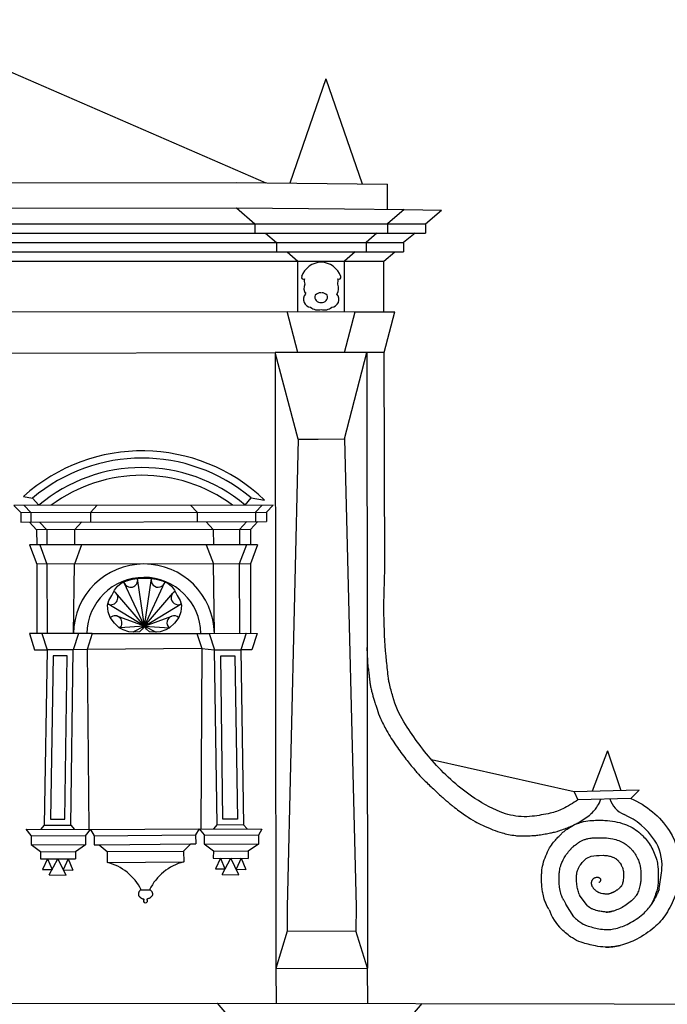
# Model space of a CAD drawing. Extents: x -44.9 to 18.1, y -24.5 to 34.9.
# Drawn here: x -33.7 to -32.1, y 30.9 to 33.3 of the extents above; entities that cross this region are included whole.
import ezdxf

# ---------------------------------------------------------------- set-up
doc = ezdxf.new("R2010")
doc.units = 0
doc.header["$MEASUREMENT"] = 0
doc.layers.get('0').update_dxf_attribs({"color": 4, "linetype": 'CONTINUOUS'})

msp = doc.modelspace()

# ---------------------------------------------------------------- linework, layer by layer
at = {"color": 7}
for p, q in [((-34.0281, 33.333), (-33.095, 32.9275)), ((-32.9457, 33.186), (-33.035, 32.9269)), ((-32.9457, 33.186), (-32.8556, 32.9251)), ((-32.7926, 32.8615), (-32.7926, 32.9245)), ((-33.1683, 32.8652), (-33.1221, 32.8253)), ((-32.7513, 32.861), (-32.7926, 32.8254)), ((-32.7513, 32.861), (-32.658, 32.8595)), ((-32.6983, 32.8254), (-32.658, 32.8595)), ((-35.6021, 32.8247), (-32.6983, 32.8254)), ((-33.1221, 32.8253), (-33.1221, 32.8024)), ((-32.7926, 32.8254), (-32.7926, 32.8024)), ((-32.6983, 32.8254), (-32.6983, 32.8025)), ((-35.6021, 32.8018), (-32.6983, 32.8025)), ((-33.0955, 32.8024), (-33.0689, 32.7794)), ((-32.8192, 32.8024), (-32.8459, 32.7795)), ((-32.7241, 32.8025), (-32.7526, 32.7795)), ((-35.5415, 32.7788), (-32.7526, 32.7795)), ((-33.0689, 32.7794), (-33.0689, 32.7562)), ((-32.8459, 32.7795), (-32.8459, 32.7563)), ((-32.7526, 32.7795), (-32.7526, 32.7563)), ((-35.5415, 32.7556), (-32.7526, 32.7563)), ((-33.0421, 32.7562), (-33.0152, 32.733)), ((-32.8728, 32.7563), (-32.8997, 32.733)), ((-32.8017, 32.7331), (-32.7745, 32.7563)), ((-35.2622, 32.7325), (-33.0152, 32.733)), ((-33.0152, 32.6073), (-33.0152, 32.733)), ((-33.0152, 32.733), (-32.8997, 32.733)), ((-32.8997, 32.733), (-32.8017, 32.7331)), ((-32.8997, 32.6073), (-32.8997, 32.733)), ((-32.8013, 32.6072), (-32.8017, 32.7331)), ((-34.0337, 32.6077), (-32.8731, 32.6072)), ((-33.0152, 32.5054), (-33.042, 32.6073)), ((-32.8997, 32.5055), (-32.8731, 32.6072)), ((-32.8731, 32.6072), (-32.7744, 32.6072)), ((-32.8009, 32.5054), (-32.7744, 32.6072)), ((-34.0337, 32.5038), (-33.0716, 32.5054)), ((-33.0716, 32.5054), (-33.07, 30.9744)), ((-33.0151, 32.2906), (-33.0716, 32.5054)), ((-32.8009, 32.5054), (-33.0716, 32.5054)), ((-32.8996, 32.2907), (-32.8436, 32.5054)), ((-32.8436, 32.5054), (-32.842, 30.9753)), ((-32.799, 31.9614), (-32.8009, 32.5054)), ((-33.0151, 32.2906), (-32.9646, 32.2906)), ((-32.9646, 32.2906), (-32.8996, 32.2907)), ((-32.8996, 32.2907), (-32.8705, 31.1278)), ((-33.6978, 32.1476), (-33.675, 32.1437)), ((-33.6598, 32.1258), (-33.675, 32.1437)), ((-33.1467, 32.1264), (-33.1316, 32.1444)), ((-33.1316, 32.1444), (-33.0984, 32.1386)), ((-33.0766, 32.1265), (-33.7214, 32.1257)), ((-33.7046, 32.1077), (-33.7214, 32.1257)), ((-33.6795, 32.1078), (-33.6963, 32.1257)), ((-33.5308, 32.108), (-33.5141, 32.126)), ((-33.2656, 32.1084), (-33.2821, 32.1262)), ((-33.1208, 32.1087), (-33.1042, 32.1265)), ((-33.0931, 32.1087), (-33.0766, 32.1265)), ((-33.7046, 32.1077), (-33.0931, 32.1087)), ((-33.7046, 32.1077), (-33.7046, 32.0843)), ((-33.6795, 32.1078), (-33.6795, 32.0843)), ((-33.5308, 32.108), (-33.5308, 32.0845)), ((-33.2656, 32.1084), (-33.2655, 32.085)), ((-33.1208, 32.1087), (-33.1208, 32.0852)), ((-33.0931, 32.1087), (-33.0931, 32.0853)), ((-33.7046, 32.0843), (-33.0931, 32.0853)), ((-33.665, 32.0651), (-33.6828, 32.0843)), ((-33.1331, 32.0657), (-33.665, 32.0651)), ((-33.665, 32.0651), (-33.6648, 32.0273)), ((-33.6399, 32.0651), (-33.6577, 32.0843)), ((-33.6399, 32.0651), (-33.6398, 32.0274)), ((-33.5707, 32.0652), (-33.5708, 32.0274)), ((-33.5707, 32.0652), (-33.5527, 32.0845)), ((-33.2257, 32.0656), (-33.2437, 32.085)), ((-33.2257, 32.0656), (-33.2256, 32.0278)), ((-33.1608, 32.0657), (-33.1609, 32.028)), ((-33.1608, 32.0658), (-33.1427, 32.0852)), ((-33.1331, 32.0658), (-33.1332, 32.028)), ((-33.1331, 32.0658), (-33.115, 32.0852)), ((-33.1156, 32.028), (-33.6824, 32.0273)), ((-33.6824, 32.0273), (-33.6647, 31.9796)), ((-33.6573, 32.0273), (-33.6396, 31.9797)), ((-33.5533, 32.0275), (-33.5709, 31.9798)), ((-33.2431, 32.0278), (-33.2254, 31.9801)), ((-33.1433, 32.028), (-33.161, 31.9803)), ((-33.1156, 32.028), (-33.1333, 31.9802)), ((-33.1333, 31.9802), (-33.6647, 31.9796)), ((-33.6647, 31.9796), (-33.6642, 31.8071)), ((-33.6396, 31.9797), (-33.6391, 31.8072)), ((-33.5733, 31.8072), (-33.5709, 31.9797)), ((-33.223, 31.8074), (-33.2254, 31.9801)), ((-33.161, 31.9803), (-33.1605, 31.8077)), ((-33.1333, 31.9802), (-33.1328, 31.8075)), ((-33.3968, 31.8252), (-33.4142, 31.9439)), ((-33.3968, 31.8252), (-33.3794, 31.9439)), ((-33.3968, 31.8252), (-33.4479, 31.9352)), ((-33.3968, 31.8252), (-33.3458, 31.9352)), ((-33.3968, 31.8252), (-33.4689, 31.9092)), ((-33.3968, 31.8252), (-33.3266, 31.9073)), ((-33.3968, 31.8252), (-33.488, 31.8806)), ((-33.3968, 31.8252), (-33.3057, 31.8806)), ((-33.3968, 31.8252), (-33.4673, 31.851)), ((-33.3968, 31.8252), (-33.329, 31.8504)), ((-33.3968, 31.8252), (-33.4585, 31.8209)), ((-33.3968, 31.8252), (-33.4255, 31.8103)), ((-33.3968, 31.8252), (-33.3681, 31.8103)), ((-33.3968, 31.8252), (-33.3343, 31.8214)), ((-33.6522, 31.8071), (-33.6831, 31.8071)), ((-33.6831, 31.8071), (-33.6699, 31.7666)), ((-33.5607, 31.8073), (-33.6522, 31.8071)), ((-33.6522, 31.8071), (-33.639, 31.7666)), ((-33.5607, 31.8073), (-33.5739, 31.7668)), ((-33.5268, 31.8073), (-33.5607, 31.8073)), ((-33.5268, 31.8073), (-33.5397, 31.7677)), ((-33.5268, 31.8073), (-33.2668, 31.8076)), ((-33.2668, 31.8076), (-33.2544, 31.7696)), ((-33.2668, 31.8076), (-33.2356, 31.8073)), ((-33.2356, 31.8073), (-33.144, 31.8077)), ((-33.2356, 31.8073), (-33.2224, 31.7668)), ((-33.144, 31.8077), (-33.1574, 31.7666)), ((-33.144, 31.8077), (-33.1163, 31.8072)), ((-33.1163, 31.8072), (-33.1295, 31.7666)), ((-33.2544, 31.7696), (-33.5397, 31.7678)), ((-33.2544, 31.7696), (-33.2565, 31.3217)), ((-33.2544, 31.7696), (-33.2225, 31.7669)), ((-33.6699, 31.7666), (-33.639, 31.7666)), ((-33.639, 31.7666), (-33.646, 31.3308)), ((-33.5739, 31.7669), (-33.639, 31.7666)), ((-33.6242, 31.7517), (-33.6307, 31.3457)), ((-33.5891, 31.7519), (-33.6242, 31.7517)), ((-33.5948, 31.3455), (-33.5891, 31.7519)), ((-33.58, 31.3304), (-33.5739, 31.7669)), ((-33.5397, 31.7678), (-33.5739, 31.7669)), ((-33.5397, 31.7678), (-33.5352, 31.3196)), ((-33.2164, 31.332), (-33.2225, 31.7669)), ((-33.2225, 31.7669), (-33.1574, 31.7666)), ((-33.2016, 31.3455), (-33.2073, 31.7519)), ((-33.2073, 31.7519), (-33.1721, 31.7517)), ((-33.1721, 31.7517), (-33.1656, 31.3457)), ((-33.1295, 31.7666), (-33.1574, 31.7666)), ((-33.1574, 31.7666), (-33.1504, 31.3316)), ((-32.2456, 31.5152), (-32.2833, 31.415)), ((-32.2456, 31.5152), (-32.2122, 31.4169)), ((-32.3283, 31.4138), (-32.6828, 31.4929)), ((-32.1672, 31.418), (-32.3283, 31.4138)), ((-32.3283, 31.4138), (-32.3193, 31.3938)), ((-32.1672, 31.418), (-32.1874, 31.3972)), ((-32.1874, 31.3972), (-32.3193, 31.3938)), ((-33.646, 31.3308), (-33.655, 31.3203)), ((-33.646, 31.3308), (-33.58, 31.3304)), ((-33.6307, 31.3457), (-33.5948, 31.3455)), ((-33.58, 31.3304), (-33.571, 31.3199)), ((-33.2164, 31.332), (-33.2254, 31.3216)), ((-33.2164, 31.332), (-33.1504, 31.3316)), ((-33.1656, 31.3457), (-33.2016, 31.3455)), ((-33.1504, 31.3316), (-33.1417, 31.3213)), ((-33.6909, 31.3205), (-33.5352, 31.3196)), ((-33.6783, 31.3052), (-33.6909, 31.3205)), ((-33.6783, 31.3052), (-33.5433, 31.3045)), ((-33.6783, 31.3052), (-33.6783, 31.2827)), ((-33.5433, 31.3045), (-33.5308, 31.3197)), ((-33.5433, 31.3045), (-33.5433, 31.282)), ((-33.5352, 31.3196), (-33.2565, 31.3217)), ((-33.5308, 31.3197), (-33.5217, 31.3046)), ((-33.5217, 31.3046), (-33.2697, 31.3066)), ((-33.5217, 31.3046), (-33.5215, 31.2821)), ((-33.2608, 31.3217), (-33.2697, 31.3066)), ((-33.2697, 31.3066), (-33.2695, 31.2841)), ((-33.2608, 31.3217), (-33.2484, 31.3065)), ((-33.2565, 31.3217), (-33.1053, 31.3211)), ((-33.2484, 31.3065), (-33.1134, 31.306)), ((-33.2484, 31.3065), (-33.2484, 31.284)), ((-33.1053, 31.3211), (-33.1134, 31.306)), ((-33.1134, 31.306), (-33.1134, 31.2835)), ((-33.6783, 31.2827), (-33.5433, 31.282)), ((-33.6783, 31.2827), (-33.6555, 31.2653)), ((-33.5433, 31.282), (-33.5685, 31.2648)), ((-33.5215, 31.2821), (-33.5095, 31.2822)), ((-33.5095, 31.2822), (-33.2815, 31.284)), ((-33.5095, 31.2822), (-33.4899, 31.2653)), ((-33.2815, 31.284), (-33.2994, 31.2664)), ((-33.2815, 31.284), (-33.2695, 31.2841)), ((-33.2484, 31.284), (-33.2256, 31.2666)), ((-33.2484, 31.284), (-33.1134, 31.2835)), ((-33.1134, 31.2835), (-33.1386, 31.2663)), ((-33.6555, 31.2653), (-33.6556, 31.2473)), ((-33.6555, 31.2653), (-33.5685, 31.2648)), ((-33.5685, 31.2648), (-33.5686, 31.2468)), ((-33.4899, 31.2653), (-33.2994, 31.2664)), ((-33.4899, 31.2653), (-33.4898, 31.2383)), ((-33.2994, 31.2664), (-33.2993, 31.2394)), ((-33.2259, 31.2668), (-33.1386, 31.2663)), ((-33.2256, 31.2666), (-33.2257, 31.2486)), ((-33.1386, 31.2663), (-33.1387, 31.2483)), ((-33.6556, 31.2473), (-33.5686, 31.2468)), ((-33.6379, 31.2472), (-33.6503, 31.2209)), ((-33.6379, 31.2472), (-33.6266, 31.2204)), ((-33.6339, 31.207), (-33.6121, 31.2471)), ((-33.5919, 31.2062), (-33.6121, 31.2471)), ((-33.5863, 31.2469), (-33.5987, 31.2198)), ((-33.5863, 31.2469), (-33.575, 31.2193)), ((-33.4898, 31.2383), (-33.2993, 31.2394)), ((-33.2257, 31.2486), (-33.1387, 31.2483)), ((-33.208, 31.2486), (-33.2204, 31.2223)), ((-33.208, 31.2486), (-33.1967, 31.2218)), ((-33.204, 31.2084), (-33.1822, 31.2485)), ((-33.162, 31.2076), (-33.1822, 31.2485)), ((-33.1563, 31.2484), (-33.1688, 31.2212)), ((-33.1563, 31.2484), (-33.1451, 31.2207)), ((-33.6503, 31.2209), (-33.6266, 31.2204)), ((-33.6339, 31.207), (-33.5919, 31.2062)), ((-33.5987, 31.2198), (-33.575, 31.2193)), ((-33.2204, 31.2223), (-33.1967, 31.2218)), ((-33.204, 31.2084), (-33.162, 31.2076)), ((-33.1688, 31.2212), (-33.1451, 31.2207)), ((-33.405, 31.1702), (-33.384, 31.1704)), ((-32.3158, 31.1593), (-32.3149, 31.1569)), ((-32.3544, 31.1444), (-32.356, 31.1471)), ((-32.3544, 31.1444), (-32.3495, 31.1345)), ((-32.2958, 31.1311), (-32.3149, 31.1569)), ((-32.8705, 31.1278), (-32.8709, 31.0682)), ((-32.2839, 31.1224), (-32.2853, 31.1231)), ((-33.0419, 31.0675), (-33.07, 30.9744)), ((-32.842, 30.9753), (-32.8709, 31.0682)), ((-33.07, 30.9744), (-32.842, 30.9753)), ((-33.07, 30.9744), (-33.0697, 30.8874)), ((-32.8417, 30.8883), (-32.842, 30.9753)), ((-33.216, 30.8882), (-33.1788, 30.8442)), ((-32.7068, 30.8877), (-32.7449, 30.8436))]:
    msp.add_line(p, q, dxfattribs=at)
for points in [[(-35.4996, 32.9277), (-33.168, 32.9282), (-32.7926, 32.9245)], [(-35.3777, 32.8647), (-33.1683, 32.8652), (-32.8998, 32.8625)], [(-32.8998, 32.8625), (-32.7513, 32.861)], [(-33.0151, 32.2906), (-33.0423, 31.1272), (-33.0419, 31.0675)], [(-32.8403, 31.722), (-32.8428, 31.7726)], [(-32.2968, 31.2491), (-32.2859, 31.2536), (-32.2731, 31.2555), (-32.2667, 31.2557), (-32.2556, 31.2558)], [(-32.3296, 31.1031), (-32.3495, 31.1345)], [(-32.2959, 31.1312), (-32.2962, 31.1316)], [(-33.0419, 31.0675), (-32.8709, 31.0682)], [(-36.9714, 30.8873), (-36.4407, 30.8837), (-35.5719, 30.8834), (-34.5486, 30.8873), (-33.216, 30.8882), (-31.2417, 30.8851)]]:
    msp.add_lwpolyline(points, dxfattribs=at)
msp.add_lwpolyline([(-33.3968, 31.8252), (-33.4022, 31.8177), (-33.409, 31.8116), (-33.424, 31.8101), (-33.4361, 31.8116), (-33.4496, 31.8162), (-33.4594, 31.8214), (-33.4714, 31.8327), (-33.4819, 31.847), (-33.4872, 31.8613), (-33.4887, 31.8779), (-33.4857, 31.8892), (-33.4782, 31.902), (-33.4714, 31.9148), (-33.4639, 31.9245), (-33.4549, 31.9321), (-33.4413, 31.9381), (-33.4263, 31.9419), (-33.409, 31.9449), (-33.3968, 31.9447), (-33.3847, 31.9449), (-33.3674, 31.9419), (-33.3523, 31.9381), (-33.3388, 31.9321), (-33.3298, 31.9245), (-33.3223, 31.9148), (-33.3155, 31.902), (-33.308, 31.8892), (-33.305, 31.8779), (-33.3065, 31.8613), (-33.3117, 31.847), (-33.3223, 31.8327), (-33.3343, 31.8214), (-33.3441, 31.8162), (-33.3576, 31.8116), (-33.3696, 31.8101), (-33.3847, 31.8116), (-33.3914, 31.8177)], close=True, dxfattribs=at)
for points in [[(-32.3193, 31.3938, -0.042828), (-32.3569, 31.3714, -0.057264), (-32.3879, 31.3605, -0.026306), (-32.4325, 31.3528, -0.043463), (-32.4599, 31.352, -0.083819), (-32.5122, 31.3639, -0.055031), (-32.5836, 31.403, -0.03104), (-32.6355, 31.4443, -0.031306), (-32.6814, 31.4913, -0.039834), (-32.7516, 31.5873, -0.069005), (-32.7793, 31.6503, -0.007838), (-32.788, 31.6831, -0.026521), (-32.7899, 31.6929, -0.007974), (-32.7903, 31.6961, -0.000599), (-32.7948, 31.7383, -0.021314), (-32.8011, 31.8409, -0.018193), (-32.799, 31.9614)], [(-32.8403, 31.722, 0.001246), (-32.8387, 31.7072, 0.001608), (-32.8375, 31.6958, 0.000035), (-32.8366, 31.688, 0.000451), (-32.8365, 31.6874, 0.016795), (-32.8351, 31.6774, 0.015285), (-32.8327, 31.6665, 0.008979), (-32.8302, 31.657, 0.004032), (-32.824, 31.6359, 0.002736), (-32.8219, 31.6293, 0.001727), (-32.8186, 31.6189, 0.027703), (-32.8099, 31.5962, 0.020242), (-32.795, 31.5664, 0.013369), (-32.7831, 31.5462, 0.014444), (-32.7711, 31.5282, 0.010376), (-32.7466, 31.495, 0.012672), (-32.7254, 31.4689, 0.001831), (-32.7184, 31.4608, 0.004419), (-32.7155, 31.4575, 0.013359), (-32.7016, 31.4429, 0.008421), (-32.6786, 31.4207, 0.0043), (-32.6576, 31.4014, 0.008868), (-32.6472, 31.3924, 0.002283), (-32.6403, 31.3866, 0.001957), (-32.6322, 31.38, 0.005188), (-32.6256, 31.3748, 0.002414), (-32.6112, 31.3636, 0.01909), (-32.5972, 31.3538, 0.012393), (-32.5748, 31.3401, 0.022502), (-32.5561, 31.3304, 0.01705), (-32.5305, 31.3195, 0.017603), (-32.5076, 31.3116, 0.026144), (-32.4917, 31.3077, 0.017344), (-32.4745, 31.3049, 0.025341), (-32.4626, 31.3041, 0.006429), (-32.4494, 31.304, 0.011138), (-32.4418, 31.3042, 0.004432), (-32.4333, 31.3047, 0.005806), (-32.4269, 31.3052, 0.011628), (-32.4157, 31.3064, 0.008508), (-32.4007, 31.3088, 0.009198), (-32.3871, 31.3114, 0.012503), (-32.3773, 31.3137, 0.008373), (-32.3711, 31.3154, 0.005743), (-32.3622, 31.3182, 0.012299), (-32.3485, 31.323, 0.013216), (-32.336, 31.3282, 0.011787), (-32.3315, 31.3303, 0.005075), (-32.3211, 31.3356, 0.022146), (-32.3057, 31.3446, 0.022341), (-32.2913, 31.3548, 0.029038), (-32.2885, 31.3572, 0.00723), (-32.278, 31.3679, 0.060655), (-32.2701, 31.3784, 0.042708), (-32.2622, 31.3953)], [(-32.1874, 31.3972, -0.14873), (-32.0922, 31.3171, -0.173551), (-32.0675, 31.2126, -0.013052), (-32.074, 31.1659, -0.053443), (-32.0771, 31.1547, -0.025029), (-32.0875, 31.132, -0.024857), (-32.1001, 31.1102, -0.070452), (-32.1294, 31.0766, -0.059584), (-32.173, 31.0472, -0.05717), (-32.214, 31.0318, -0.067982), (-32.2507, 31.0277, -0.042872), (-32.2756, 31.0305, -0.02937), (-32.3108, 31.0397, -0.066617), (-32.333, 31.0503, -0.047027), (-32.3601, 31.072)], [(-32.3911, 31.1211, -0.027828), (-32.399, 31.1365, -0.042697), (-32.4027, 31.1471, -0.004612), (-32.4066, 31.1629, -0.020405), (-32.4073, 31.1665, -0.018524), (-32.4089, 31.18, -0.015704), (-32.4096, 31.196, -0.013071), (-32.4096, 31.2031, -0.008056), (-32.4089, 31.2146, -0.043672), (-32.4059, 31.2339, -0.038785), (-32.3989, 31.2548, -0.031789), (-32.3894, 31.274, -0.03929), (-32.3795, 31.2882, -0.006168), (-32.3707, 31.2987, -0.014959), (-32.3669, 31.3029, -0.006918), (-32.3603, 31.3095, -0.015889), (-32.3573, 31.3123, -0.014526), (-32.3553, 31.3139, -0.004657), (-32.3488, 31.3188, -0.02016), (-32.3381, 31.326, -0.020293), (-32.327, 31.3323, -0.035464), (-32.3237, 31.3337, -0.008873), (-32.3102, 31.3381, -0.054153), (-32.2893, 31.3421, -0.030815), (-32.2519, 31.3427, -0.073745), (-32.2033, 31.3333, -0.089477), (-32.1677, 31.3131, -0.009704), (-32.1624, 31.3085, -0.011133), (-32.158, 31.3043, -0.067321), (-32.1374, 31.2777, -0.061948), (-32.1232, 31.244, -0.049679), (-32.1205, 31.2286, -0.022535), (-32.1193, 31.1943, -0.065881), (-32.1232, 31.1677, -0.049098), (-32.1363, 31.1343)], [(-32.356, 31.1471, -0.009486), (-32.3571, 31.1493, -0.034261), (-32.3593, 31.1543, -0.000998), (-32.3605, 31.1576, -0.009728), (-32.3606, 31.1579, -0.013914), (-32.3626, 31.165, -0.012424), (-32.3643, 31.1729, -0.000084), (-32.3643, 31.173, -0.000172), (-32.3643, 31.1731, -0.019293), (-32.3648, 31.1763, -0.008783), (-32.3655, 31.1834, -0.00833), (-32.366, 31.1911, -0.011754), (-32.3661, 31.1967, -0.002633), (-32.3661, 31.1989, -0.002218), (-32.3661, 31.2015, -0.008345), (-32.366, 31.2051, -0.004619), (-32.3655, 31.2116, -0.021234), (-32.365, 31.2165, -0.015038), (-32.3637, 31.2234, -0.026174), (-32.362, 31.2295, -0.018595), (-32.3588, 31.2379, -0.01668), (-32.3549, 31.2465, -0.024914), (-32.3518, 31.2521, -0.010616), (-32.3482, 31.2575, -0.016709), (-32.3458, 31.2607, -0.006012), (-32.3409, 31.2667, -0.009461), (-32.3377, 31.2704, -0.001103), (-32.3362, 31.2721, -0.002835), (-32.3356, 31.2727, -0.008104), (-32.3326, 31.2758, -0.009335), (-32.3299, 31.2785, -0.002068), (-32.3291, 31.2792, -0.014355), (-32.3289, 31.2793, -0.000852), (-32.3289, 31.2794, -0.000144), (-32.3289, 31.2794, -0.009447), (-32.3273, 31.2806, -0.003554), (-32.323, 31.2838, -0.008853), (-32.3205, 31.2855, -0.004144), (-32.3152, 31.2891, -0.014681), (-32.3117, 31.2912, -0.015523), (-32.3083, 31.293, -0.036395), (-32.305, 31.2943, -0.01664), (-32.2976, 31.2965, -0.014379), (-32.2935, 31.2974, -0.007698), (-32.2859, 31.2987, -0.034769), (-32.2756, 31.2996, -0.016416), (-32.2538, 31.2993, -0.03581), (-32.2326, 31.2967, -0.049244), (-32.2177, 31.2923, -0.032232), (-32.2039, 31.2856, -0.048217), (-32.1955, 31.2797, -0.001292), (-32.1922, 31.2768, -0.006423), (-32.1915, 31.2762, -0.003995), (-32.1909, 31.2756, -0.001164), (-32.1885, 31.2734, -0.03803), (-32.1828, 31.267, -0.024198), (-32.1751, 31.256, -0.040373), (-32.1686, 31.2434, -0.048422), (-32.1651, 31.2322, -0.00737), (-32.1644, 31.2286, -0.008093), (-32.1638, 31.2253, -0.027999), (-32.1626, 31.211, -0.02496), (-32.1628, 31.1948, -0.019206), (-32.1635, 31.1887, -0.012829), (-32.1651, 31.1796, -0.042565), (-32.1688, 31.1665, -0.050099), (-32.174, 31.1562, -0.040901), (-32.1787, 31.1501, -0.029101), (-32.1863, 31.1425, -0.03281), (-32.199, 31.1326, -0.033155), (-32.2127, 31.1246, -0.025174), (-32.2264, 31.1187, -0.040932), (-32.2352, 31.1162, -0.021587), (-32.2437, 31.1149, -0.038533), (-32.2485, 31.1147, -0.016849), (-32.25, 31.1148, -0.002807), (-32.2586, 31.1158, -0.033309), (-32.2699, 31.118, -0.026087), (-32.2839, 31.1224)], [(-32.2557, 31.2558, -0.029219), (-32.2467, 31.2552, -0.041888), (-32.2404, 31.2539, -0.003815), (-32.2332, 31.2516, -0.025457), (-32.2321, 31.2512, -0.015262), (-32.2282, 31.2494, -0.027119), (-32.2261, 31.2482, -0.008032), (-32.2241, 31.2468, -0.022311), (-32.2234, 31.2463, -0.002429), (-32.2221, 31.2451, -0.004315), (-32.2213, 31.2445, -0.000284), (-32.2207, 31.244, -0.003783), (-32.2207, 31.2439, -0.001426), (-32.2206, 31.2439, -0.000226), (-32.2202, 31.2435, -0.002152), (-32.2199, 31.2432, -0.000921), (-32.2191, 31.2424, -0.018669), (-32.2186, 31.2419, -0.00514), (-32.2171, 31.2402, -0.021152), (-32.2154, 31.2381, -0.012514), (-32.2128, 31.2342, -0.018955), (-32.2112, 31.2316, -0.016404), (-32.2096, 31.2284, -0.028398), (-32.2084, 31.2256, -0.018652), (-32.2071, 31.2211, -0.028258), (-32.206, 31.2155, -0.028882), (-32.2056, 31.21, -0.017532), (-32.2057, 31.2019, -0.021563), (-32.2063, 31.1954, -0.000345), (-32.2066, 31.1932, -0.002569), (-32.2067, 31.193, -0.001854), (-32.2067, 31.1928, -0.000278), (-32.2069, 31.1915, -0.02506), (-32.208, 31.1864, -0.032418), (-32.2092, 31.1826, -0.03486), (-32.2104, 31.1802, -0.048605), (-32.2116, 31.1786, -0.005303), (-32.2125, 31.1776, -0.012206), (-32.2129, 31.1771, -0.004516), (-32.2137, 31.1764, -0.003167), (-32.2147, 31.1754, -0.012908), (-32.2175, 31.1729, -0.011855), (-32.2207, 31.1704, -0.010108), (-32.2229, 31.1688, -0.013152), (-32.2247, 31.1676, -0.008227), (-32.2267, 31.1664, -0.009363), (-32.2285, 31.1654, -0.006274), (-32.231, 31.1641, -0.009637), (-32.2326, 31.1633, -0.004038), (-32.2338, 31.1628, -0.003231), (-32.2353, 31.1622, -0.007187), (-32.2363, 31.1618, -0.0029), (-32.2389, 31.1608, -0.019204), (-32.2419, 31.1598, -0.022853), (-32.2444, 31.1592, -0.025645), (-32.2463, 31.159, -0.037677), (-32.2476, 31.1589, -0.005478), (-32.2485, 31.159, -0.008195), (-32.249, 31.1591, -0.00815), (-32.2498, 31.1592, -0.001687), (-32.2534, 31.1597, -0.012055), (-32.2611, 31.1612, -0.023092), (-32.2651, 31.1622, -0.019509), (-32.2674, 31.163, -0.037328), (-32.2685, 31.1636, -0.001778), (-32.269, 31.1639, -0.004933), (-32.2691, 31.164, -0.004502), (-32.2695, 31.1642, -0.001922), (-32.2704, 31.1648, -0.016129), (-32.2715, 31.1656, -0.00665), (-32.2742, 31.1676, -0.018987), (-32.2765, 31.1697, -0.017734), (-32.2789, 31.172, -0.019645), (-32.2801, 31.1734, -0.015604), (-32.2814, 31.1752, -0.030671), (-32.2827, 31.1773, -0.02596), (-32.2839, 31.1799, -0.028463), (-32.2846, 31.1819, -0.025858), (-32.2851, 31.1841, -0.038312), (-32.2853, 31.1864, -0.03357), (-32.2851, 31.1891, -0.03483), (-32.2847, 31.1913, -0.03614), (-32.284, 31.1933, -0.042467), (-32.283, 31.1952, -0.041472), (-32.2817, 31.1969, -0.040455), (-32.2802, 31.1983, -0.04007), (-32.2785, 31.1994, -0.040075), (-32.2765, 31.2003, -0.036467), (-32.2742, 31.201, -0.03654), (-32.2718, 31.2013, -0.044164), (-32.2698, 31.2012, -0.03842), (-32.268, 31.2009, -0.04813), (-32.2666, 31.2004, -0.037762), (-32.2655, 31.1997, -0.041561), (-32.2645, 31.1989, -0.042335), (-32.2638, 31.198, -0.047613), (-32.2633, 31.1971, -0.056358), (-32.263, 31.1962, -0.04113), (-32.2628, 31.1949, -0.057139), (-32.2629, 31.1934, -0.051174), (-32.2634, 31.1918, -0.04646), (-32.2639, 31.1909, -0.026545), (-32.2649, 31.1895, -0.081723), (-32.2659, 31.1886, -0.057943), (-32.2675, 31.1879)], [(-32.3158, 31.1593, -0.02987), (-32.3196, 31.1707, -0.040086), (-32.3217, 31.1822, -0.000392), (-32.3221, 31.1865, -0.007503), (-32.3222, 31.1867, -0.006231), (-32.3226, 31.1937, -0.012132), (-32.3226, 31.1973, -0.002255), (-32.3226, 31.1983, -0.001483), (-32.3226, 31.1999, -0.009081), (-32.3225, 31.2041, -0.008757), (-32.3221, 31.2086, -0.017095), (-32.3219, 31.2103, -0.011267), (-32.3215, 31.2129, -0.029947), (-32.3207, 31.2159, -0.017233), (-32.3188, 31.221, -0.018042), (-32.3161, 31.2268, -0.028928), (-32.3141, 31.2302, -0.006604), (-32.3128, 31.2322, -0.011694), (-32.3121, 31.2333, -0.011026), (-32.3086, 31.2376, -0.01038), (-32.3046, 31.2422, -0.000184), (-32.3045, 31.2423, -0.000244), (-32.3043, 31.2425, -0.009853), (-32.3019, 31.245, -0.019409), (-32.3006, 31.2462, -0.018431), (-32.2996, 31.247, -0.007869), (-32.2972, 31.2488, -0.000505), (-32.2968, 31.2491, -0.005206)], [(-33.405, 31.1702, 0.030427), (-33.4061, 31.1698, 0.05723), (-33.4067, 31.1694, 0.014794), (-33.408, 31.1683, 0.031567), (-33.4085, 31.1677, 0.016599), (-33.4093, 31.1667, 0.015312), (-33.4101, 31.1656, 0.020379), (-33.4108, 31.1644, 0.026554), (-33.4112, 31.1635, 0.044058), (-33.4115, 31.1625, 0.02664), (-33.4118, 31.1608, 0.02521), (-33.4118, 31.1597, 0.015959), (-33.4118, 31.1581, 0.052297), (-33.4114, 31.1556, 0.107496), (-33.4108, 31.1545, 0.020974), (-33.41, 31.1537, 0.010966), (-33.4085, 31.1523, 0.00464), (-33.4069, 31.1508, 0.0095), (-33.4061, 31.1501, 0.04267), (-33.4044, 31.149, 0.053163), (-33.4029, 31.1483, 0.007278), (-33.4019, 31.148, 0.002683), (-33.3993, 31.1473, 0.004591), (-33.3988, 31.1472, 0.002112), (-33.3978, 31.1469)], [(-33.384, 31.1704, -0.030427), (-33.3829, 31.1699, -0.05723), (-33.3824, 31.1696, -0.014794), (-33.3811, 31.1685, -0.031567), (-33.3805, 31.1679, -0.016599), (-33.3797, 31.1669, -0.015312), (-33.3789, 31.1658, -0.020379), (-33.3782, 31.1646, -0.026554), (-33.3778, 31.1637, -0.044058), (-33.3774, 31.1627, -0.02664), (-33.3772, 31.161, -0.02521), (-33.3771, 31.1599, -0.015959), (-33.3771, 31.1583, -0.052297), (-33.3775, 31.1558, -0.107496), (-33.3781, 31.1547, -0.020974), (-33.3788, 31.1539, -0.010966), (-33.3803, 31.1524, -0.00464), (-33.3819, 31.151, -0.0095), (-33.3827, 31.1503, -0.04267), (-33.3844, 31.1491, -0.053163), (-33.3859, 31.1484, -0.007278), (-33.3869, 31.1481, -0.002683), (-33.3895, 31.1474, -0.004591), (-33.3899, 31.1472, -0.002112), (-33.3909, 31.147)], [(-32.1175, 31.1708, -0.012409), (-32.1216, 31.1613, -0.012409), (-32.1261, 31.152, -0.012531), (-32.1311, 31.1428, -0.012531), (-32.1366, 31.1339)]]:
    msp.add_lwpolyline(points, format="xyb", dxfattribs=at)
for centre, radius, start, end in [((-32.9559, 32.6774), 0.0529, 91.6893, 161.3282), ((-32.959, 32.6774), 0.0529, 18.6718, 88.3107), ((-33.0014, 32.6928), 0.00483, 161.3282, 298.2317), ((-32.9722, 32.6655), 0.0281, 159.2031, 209.0518), ((-32.9702, 32.6833), 0.0294, 169.861, 195.5446), ((-32.9409, 32.6649), 0.0266, 328.5842, 23.2269), ((-32.9447, 32.6833), 0.0294, 344.2788, 10.139), ((-32.9135, 32.6928), 0.00483, 241.7683, 18.6718), ((-32.982, 32.6378), 0.0197, 138.6859, 266.5643), ((-32.9561, 32.6574), 0.0408, 183.8596, 185.2849), ((-32.9562, 32.6308), 0.0237, 94.8315, 133.4028), ((-32.9587, 32.6308), 0.0237, 46.5972, 85.1685), ((-32.933, 32.6378), 0.0197, 273.4357, 41.3141), ((-32.9589, 32.6574), 0.0408, 354.7151, 355.0254), ((-32.9597, 32.6437), 0.0135, 161.4477, 279.6462), ((-32.9552, 32.6437), 0.0135, 260.3538, 18.5523), ((-32.9653, 32.6402), 0.0287, 229.9858, 285.812), ((-32.9497, 32.6402), 0.0287, 254.188, 310.0142), ((-33.4029, 31.8211), 0.44, 46.2, 132.0795), ((-33.4029, 31.8211), 0.4221, 49.9986, 130.1367), ((-33.4029, 31.8211), 0.3986, 49.9986, 130.1367), ((-33.4029, 31.8211), 0.3793, 53.5909, 126.5444), ((-33.3982, 31.8048), 0.1752, 0.8539, 179.1979), ((-33.3982, 31.8048), 0.1419, 1.1007, 178.9941), ((-33.4311, 31.9396), 0.0174, 194.6337, 14.6337), ((-33.3626, 31.9396), 0.0174, 165.3663, 345.3663), ((-33.4805, 31.8962), 0.0174, 244.3243, 64.3243), ((-33.3132, 31.8962), 0.0174, 115.6757, 295.6757), ((-33.4701, 31.8339), 0.0174, 312.0237, 132.0237), ((-33.3236, 31.8339), 0.0174, 47.9763, 227.9763), ((-32.1794, 31.4151), 0.063, 197.7399, 246.5717), ((-32.2714, 31.2008), 0.1701, 32.988, 66.8263), ((-32.2259, 31.2304), 0.1159, 356.8151, 32.988), ((-33.5211, 31.1125), 0.1296, 26.4455, 76.023), ((-33.2673, 31.1136), 0.1298, 104.2633, 154.0733), ((-32.9659, 31.3133), 0.8605, 350.6143, 353.6054), ((-32.2259, 31.2304), 0.1159, 353.6054, 356.8151), ((-32.1275, 31.1747), 0.0107, 338.3776, 350.6143), ((-33.3944, 31.143), 0.00524, 131.2594, 48.7406), ((-32.2332, 31.1968), 0.1153, 310.8272, 326.9469), ((-32.2718, 31.162), 0.126, 198.9023, 225.545), ((-32.2315, 31.2051), 0.098, 228.928, 236.7493), ((-32.2473, 31.1641), 0.0494, 268.543, 284.0994), ((-32.2741, 31.2441), 0.1778, 297.1876, 310.8272), ((-32.2315, 31.2051), 0.1415, 225.9795, 236.7493), ((-32.2822, 31.1278), 0.0491, 236.7493, 251.9942), ((-32.2609, 31.2184), 0.1489, 284.0994, 297.1876), ((-32.2149, 31.3349), 0.2669, 251.9942, 258.7234), ((-32.247, 31.1737), 0.1025, 258.7234, 268.543), ((-32.2473, 31.1641), 0.0929, 268.543, 284.0994), ((-32.2473, 31.1641), 0.1364, 268.543, 284.0994)]:
    msp.add_arc(centre, radius, start, end, dxfattribs=at)

doc.saveas('drawing.dxf')
